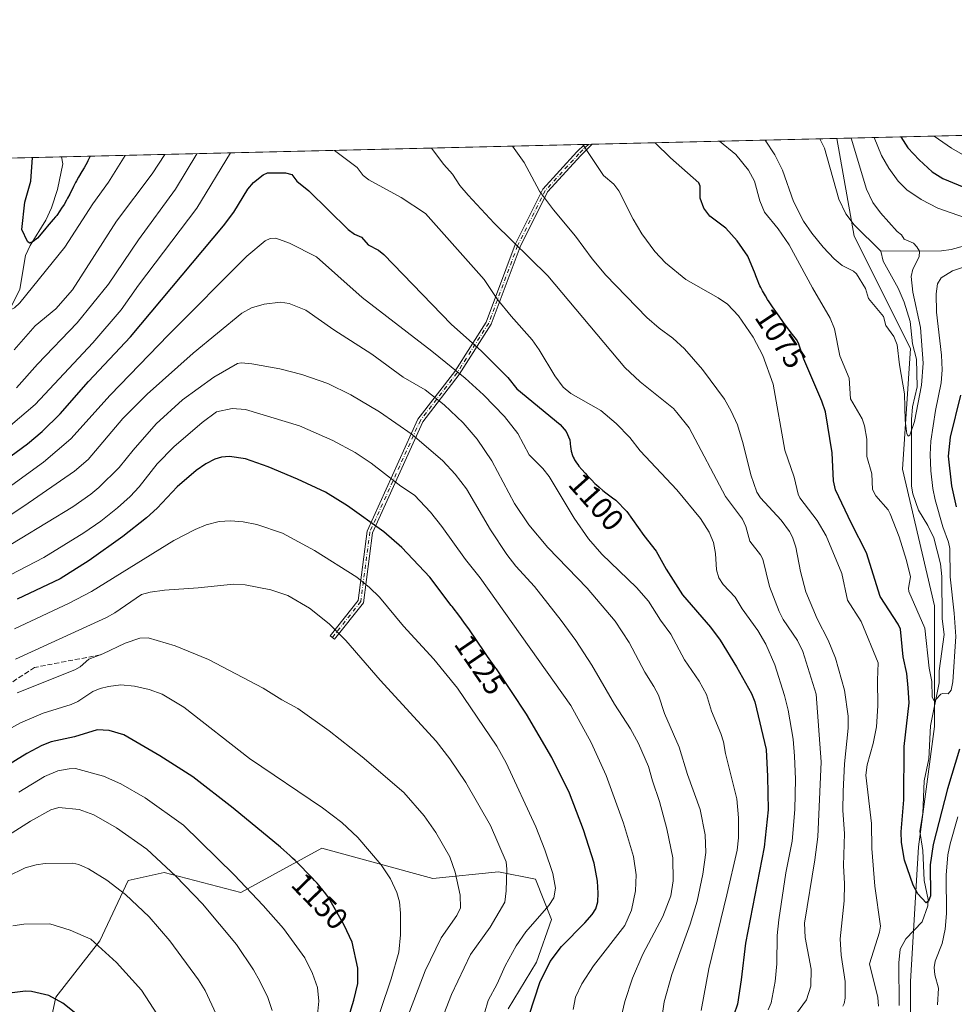
# Model space of a CAD drawing. Units: metres. Extents: x 661592 to 665050, y 4748839 to 4751233.
# Drawn here: x 663084 to 663391, y 4750909 to 4751233 of the extents above; entities that cross this region are included whole.
import ezdxf
from ezdxf.enums import TextEntityAlignment as Align

# ---------------------------------------------------------------- set-up
doc = ezdxf.new("R2010")
doc.units = ezdxf.units.M
doc.header["$MEASUREMENT"] = 0
doc.linetypes.add('DGN Style 3', pattern=[2.307223458686699, 1.648016756204785, -0.6592067024819142])
doc.linetypes.add('DGN Style 4', pattern=[2.6384748266838614, 1.318413404963828, -0.6592067024819142, 0.001648016756204785, -0.6592067024819142])
for name, color, linetype, lineweight in [('Arbolado forestal CxS', 92, 'Continuous', 0), ('Camino Cxs', 7, 'Continuous', 0), ('Camino eje', 30, 'DGN Style 4', 13), ('Comarca CxS', 21, 'Continuous', 0), ('Comunidad Autónoma CxS', 142, 'Continuous', 0), ('Corriente natural lineal', 142, 'Continuous', 13), ('Curva de nivel maestra', 30, 'Continuous', 30), ('Curva de nivel normal', 30, 'Continuous', 0), ('Municipio CxS', 4, 'Continuous', 0), ('Provincia CxS', 1, 'Continuous', 0), ('Rótulo de curva de nivel directora', 7, 'Continuous', 0), ('Senda', 7, 'DGN Style 3', 0)]:
    doc.layers.add(name, color=color, linetype=linetype, lineweight=lineweight)
doc.styles.add('Style-Arial', font='txt')

# ---------------------------------------------------------------- blocks, each defined once
blk = doc.blocks.new('*U8')
at = {"layer": 'Arbolado forestal CxS', "color": 92, "linetype": 'Continuous', "lineweight": 0}
for points in [[(663244.5510999998, 4750907.8803, 1128.031099999993), (663253.8671000004, 4750923.2509, 1127.243700000006), (663258.7575000003, 4750937.2915, 1129.369600000005), (663253.4974999997, 4750950.557499999, 1132.606100000005), (663241.4018999999, 4750952.933700001, 1136.254400000005), (663219.8438999997, 4750950.7327, 1142.034799999994), (663183.3344999999, 4750960.7349, 1147.299499999994), (663156.6793000001, 4750946.1437, 1155.5288), (663131.5739000002, 4750952.7509, 1160.171199999997), (663119.6816999996, 4750950.108100001, 1163.357399999994), (663110.4316999996, 4750930.2885, 1169.345000000001), (663095.8964999998, 4750911.789899999, 1174.441300000006), (663090.6098999997, 4750886.6843, 1179.019)], [(662993.6222999999, 4751185.484300001, 1119.476200000005), (663352.5887000002, 4751194.0209, 1062.8367), (663358.2512999997, 4751161.9309, 1062.153300000005), (663376.7462999999, 4751124.939300001, 1064.596099999995), (663374.1026999997, 4751085.306100001, 1066.425000000003), (663384.6710999999, 4751040.388699999, 1068.490699999995), (663384.6703000005, 4751000.7553, 1070.947799999994), (663379.3857000006, 4750961.121900001, 1073.858099999998), (663376.7429000001, 4750916.932700001, 1077.403000000006), (663376.7429000001, 4750895.778899999, 1079.217499999999)]]:
    blk.add_polyline3d(points, dxfattribs=at)

msp = doc.modelspace()

# ---------------------------------------------------------------- linework, layer by layer
at = {"layer": 'Arbolado forestal CxS', "color": 92, "linetype": 'Continuous', "lineweight": 0, "extrusion": (-0.02377402487779729, 0.9997173579272741, 1.426436147707373e-07), "elevation": 4734080.572681517, "flags": 128}
msp.add_lwpolyline([(-776120.1020991593, 1062.161313634503), (-776181.7157136728, 1087.436013634512), (-776273.2105739446, 1095.034213634505)], dxfattribs=at)
at = {"layer": 'Arbolado forestal CxS', "color": 92, "linetype": 'Continuous', "lineweight": 0, "extrusion": (-0.05154708277895601, -0.001225851968871353, 0.998669813073335), "elevation": -38935.64936878062, "flags": 128}
msp.add_lwpolyline([(-4734080.213436773, 774890.5858690732), (-4734080.213436772, 775062.7428660366)], dxfattribs=at)
at = {"layer": 'Arbolado forestal CxS', "color": 92, "linetype": 'Continuous', "lineweight": 0, "extrusion": (0.167596493186286, 0.003976271954814404, 0.9858476579740911), "elevation": 131118.0842031404, "flags": 128}
msp.add_lwpolyline([(4734123.593173592, -764614.6480263141), (4734123.593173593, -764615.9096308718)], dxfattribs=at)
at = {"layer": 'Arbolado forestal CxS', "color": 92, "linetype": 'Continuous', "lineweight": 0, "extrusion": (0.1677336663300867, 0.003988845923586512, 0.985824277590923), "elevation": 131268.7832624076, "flags": 128}
msp.add_lwpolyline([(4734080.50706873, -764856.781261215), (4734080.50706873, -764858.0442164245)], dxfattribs=at)
at = {"layer": 'Arbolado forestal CxS', "color": 92, "linetype": 'Continuous', "lineweight": 0, "extrusion": (0.2420522209347985, 0.00575617846476736, 0.9702461485365523), "elevation": 188942.3352810239, "flags": 128}
msp.add_lwpolyline([(4734080.585331745, -752688.0988785992), (4734080.585331745, -752765.2492565883)], dxfattribs=at)
at = {"layer": 'Arbolado forestal CxS', "color": 92, "linetype": 'Continuous', "lineweight": 0, "extrusion": (-0.3768239656133175, -0.008961579060966432, 0.9262415392543067), "elevation": -291560.9104791421, "flags": 128}
msp.add_lwpolyline([(-4734079.69988228, 719274.1797171775), (-4734079.699882279, 719280.2238020336)], dxfattribs=at)
at = {"layer": 'Arbolado forestal CxS', "color": 92, "linetype": 'Continuous', "lineweight": 0, "extrusion": (0.4230098050524802, 0.01005931736281998, 0.9060692660959517), "elevation": 329260.7799277583, "flags": 128}
msp.add_lwpolyline([(4734080.886894992, -702511.7463677685), (4734080.886894992, -702532.8228992086)], dxfattribs=at)
at = {"layer": 'Arbolado forestal CxS', "color": 92, "linetype": 'Continuous', "lineweight": 0}
for points in [[(663376.7429000001, 4750895.778899999, 1079.217499999999), (663376.7429000001, 4750916.932700001, 1077.403000000006), (663379.3857000006, 4750961.121900001, 1073.858099999998), (663384.6703000005, 4751000.7553, 1070.947799999994), (663384.6710999999, 4751040.388699999, 1068.490699999995), (663374.1026999997, 4751085.306100001, 1066.425000000003), (663376.7462999999, 4751124.939300001, 1064.596099999995), (663358.2512999997, 4751161.9309, 1062.153300000005), (663352.5887000002, 4751194.0209, 1062.8367), (663728.1168000001, 4751202.951199999, 1171.647899999996)], [(663352.5886000004, 4751194.021000001, 1062.836599999995), (663358.2512999997, 4751161.9309, 1062.153300000005), (663376.7462999999, 4751124.939300001, 1064.596099999995), (663374.1026999997, 4751085.306100001, 1066.425000000003), (663384.6710999999, 4751040.388699999, 1068.490699999995), (663384.6703000005, 4751000.7553, 1070.947799999994), (663379.3857000006, 4750961.121900001, 1073.858099999998), (663376.7429000001, 4750916.932700001, 1077.403000000006), (663376.7429000001, 4750895.778899999, 1079.217499999999)], [(663352.5886000004, 4751194.021000001, 1062.836599999995), (663358.2512999997, 4751161.9309, 1062.153300000005), (663376.7462999999, 4751124.939300001, 1064.596099999995), (663374.1026999997, 4751085.306100001, 1066.425000000003), (663384.6710999999, 4751040.388699999, 1068.490699999995), (663384.6703000005, 4751000.7553, 1070.947799999994), (663379.3857000006, 4750961.121900001, 1073.858099999998), (663376.7429000001, 4750916.932700001, 1077.403000000006), (663376.7429000001, 4750895.778899999, 1079.217499999999)], [(663090.6098999997, 4750886.6843, 1179.019), (663095.8964999998, 4750911.789899999, 1174.441300000006), (663110.4316999996, 4750930.2885, 1169.345000000001), (663119.6816999996, 4750950.108100001, 1163.357399999994), (663131.5739000002, 4750952.7509, 1160.171199999997), (663156.6793000001, 4750946.1437, 1155.5288), (663183.3344999999, 4750960.7349, 1147.299499999994), (663219.8438999997, 4750950.7327, 1142.034799999994), (663241.4018999999, 4750952.933700001, 1136.254400000005), (663253.4974999997, 4750950.557499999, 1132.606100000005), (663258.7575000003, 4750937.2915, 1129.369600000005), (663253.8671000004, 4750923.2509, 1127.243700000006), (663244.5510999998, 4750907.8803, 1128.031099999993)], [(663244.5510999998, 4750907.8803, 1128.031099999993), (663253.8671000004, 4750923.2509, 1127.243700000006), (663258.7575000003, 4750937.2915, 1129.369600000005), (663253.4974999997, 4750950.557499999, 1132.606100000005), (663241.4018999999, 4750952.933700001, 1136.254400000005), (663219.8438999997, 4750950.7327, 1142.034799999994), (663183.3344999999, 4750960.7349, 1147.299499999994), (663156.6793000001, 4750946.1437, 1155.5288), (663131.5739000002, 4750952.7509, 1160.171199999997), (663119.6816999996, 4750950.108100001, 1163.357399999994), (663110.4316999996, 4750930.2885, 1169.345000000001), (663095.8964999998, 4750911.789899999, 1174.441300000006), (663090.6098999997, 4750886.6843, 1179.019)], [(663244.5510999998, 4750907.8803, 1128.031099999993), (663253.8671000004, 4750923.2509, 1127.243700000006), (663258.7575000003, 4750937.2915, 1129.369600000005), (663253.4974999997, 4750950.557499999, 1132.606100000005), (663241.4018999999, 4750952.933700001, 1136.254400000005), (663219.8438999997, 4750950.7327, 1142.034799999994), (663183.3344999999, 4750960.7349, 1147.299499999994), (663156.6793000001, 4750946.1437, 1155.5288), (663131.5739000002, 4750952.7509, 1160.171199999997), (663119.6816999996, 4750950.108100001, 1163.357399999994), (663110.4316999996, 4750930.2885, 1169.345000000001), (663095.8964999998, 4750911.789899999, 1174.441300000006), (663090.6098999997, 4750886.6843, 1179.019)]]:
    msp.add_polyline3d(points, dxfattribs=at)
at = {"layer": 'Camino Cxs', "color": 7, "linetype": 'Continuous', "lineweight": 0, "extrusion": (0.1549239606588041, 0.003679918842682654, 0.987919543592038), "elevation": 121330.4586684104, "flags": 128}
msp.add_lwpolyline([(4734102.04071028, -766361.8905190995), (4734102.040710281, -766364.4097544169)], dxfattribs=at)
at = {"layer": 'Camino Cxs', "color": 7, "linetype": 'Continuous', "lineweight": 0}
msp.add_polyline3d([(663196.9700999996, 4751041.420100001, 1146.012199999997), (663187.4700999996, 4751029.420100001, 1148.288499999995), (663186.0500999996, 4751030.470100001, 1148.267399999997), (663195.2701000003, 4751042.110099999, 1145.552899999995), (663198.2401000002, 4751064.9101, 1138.310200000007), (663214.9101, 4751101.790100001, 1127.166500000007), (663226.9801000003, 4751117.380100001, 1119.471999999994), (663237.3501000004, 4751133.6801, 1111.411800000002), (663246.8300999999, 4751159.110099999, 1104.243499999997), (663255.9700999996, 4751177.390100001, 1110.057000000001), (663267.1501000002, 4751189.590100001, 1104.503400000002), (663269.6700999998, 4751192.0492, 1103.4231), (663272.1582000004, 4751192.108200001, 1103.032699999996), (663268.4700999996, 4751188.420100001, 1104.575400000002), (663257.4700999996, 4751176.420100001, 1109.790999999997), (663248.4700999996, 4751158.420100001, 1105.959099999993), (663238.9700999996, 4751132.920100001, 1110.889999999999), (663228.4700999996, 4751116.420100001, 1119.240999999995), (663216.4700999996, 4751100.920100001, 1127.805600000007), (663199.9700999996, 4751064.420100001, 1137.411999999997)], close=True, dxfattribs=at)
for points in [[(663196.9700999996, 4751041.420100001, 1146.012199999997), (663187.4700999996, 4751029.420100001, 1148.288499999995), (663186.0500999996, 4751030.470100001, 1148.267399999997), (663195.2701000003, 4751042.110099999, 1145.552899999995), (663198.2401000002, 4751064.9101, 1138.310200000007), (663214.9101, 4751101.790100001, 1127.166500000007), (663226.9801000003, 4751117.380100001, 1119.471999999994), (663237.3501000004, 4751133.6801, 1111.411800000002), (663246.8300999999, 4751159.110099999, 1104.243499999997), (663255.9700999996, 4751177.390100001, 1110.057000000001), (663267.1501000002, 4751189.590100001, 1104.503400000002), (663269.6700999998, 4751192.049000001, 1103.4231)], [(663272.1582000004, 4751192.108100001, 1103.032699999996), (663268.4700999996, 4751188.420100001, 1104.575400000002), (663257.4700999996, 4751176.420100001, 1109.790999999997), (663248.4700999996, 4751158.420100001, 1105.959099999993), (663238.9700999996, 4751132.920100001, 1110.889999999999), (663228.4700999996, 4751116.420100001, 1119.240999999995), (663216.4700999996, 4751100.920100001, 1127.805600000007), (663199.9700999996, 4751064.420100001, 1137.411999999997), (663196.9700999996, 4751041.420100001, 1146.012199999997)]]:
    msp.add_polyline3d(points, dxfattribs=at)
at = {"layer": 'Camino eje', "color": 30, "linetype": 'DGN Style 4', "lineweight": 13}
msp.add_polyline3d([(663270.9135999996, 4751192.078600001, 1103.228199999998), (663269.0701000001, 4751190.235099999, 1104.003500000006), (663267.8101000005, 4751189.005100001, 1104.5098), (663256.7200999996, 4751176.905099999, 1109.889999999999), (663247.6501000002, 4751158.765100001, 1105.1489), (663242.9101, 4751146.050100001, 1110.456600000005), (663238.1601, 4751133.300100001, 1111.117800000007), (663227.7251000004, 4751116.9001, 1119.279800000004), (663215.6901000004, 4751101.3551, 1127.479399999997), (663199.1051000003, 4751064.665100001, 1137.860700000005), (663196.1201, 4751041.765100001, 1145.765599999999), (663186.7600999996, 4751029.9451, 1148.250499999995)], dxfattribs=at)
at = {"layer": 'Comarca CxS', "color": 21, "linetype": 'Continuous', "lineweight": 0, "flags": 128}
msp.add_lwpolyline([(661766.6867835579, 4748841.689517092), (661646.8200012292, 4748838.839982495), (661642.4690953532, 4749023.485691169), (661592.3100012299, 4751152.159982474), (663442.2255470918, 4751196.152506551), (664994.2100012572, 4751233.059982474), (665049.9100012558, 4748919.739982499), (662543.4675768935, 4748860.155548311)], close=True, dxfattribs=at)
at = {"layer": 'Comunidad Autónoma CxS', "color": 142, "linetype": 'Continuous', "lineweight": 0, "flags": 128}
msp.add_lwpolyline([(661766.6867835579, 4748841.689517092), (661646.8200012292, 4748838.839982495), (661642.4690953532, 4749023.485691169), (661592.3100012299, 4751152.159982474), (663442.2255470918, 4751196.152506551), (664994.2100012572, 4751233.059982474), (665049.9100012558, 4748919.739982499), (662543.4675768935, 4748860.155548311)], close=True, dxfattribs=at)
at = {"layer": 'Corriente natural lineal', "color": 142, "linetype": 'Continuous', "lineweight": 13}
for points in [[(663367, 4751157, 1063.0625), (663358.2720999997, 4751165.6413, 1061.949200000003), (663355.4632000001, 4751169.1919, 1061.746599999999), (663353.2096999995, 4751174.086999999, 1061.471799999999), (663348.4989999998, 4751190.8046, 1060.803100000005), (663346.9918999998, 4751193.887800001, 1060.558399999994)], [(663078.4828000005, 4751133.2304, 1081.810299999997), (663084.0599999997, 4751144.441199999, 1079.578299999994), (663085.9634999996, 4751155.543400001, 1076.5095), (663087.5047000004, 4751158.791099999, 1075.428400000004), (663092.6140000002, 4751167.1635, 1074.130000000005), (663094.4781, 4751171.225500001, 1073.825700000001), (663096.4709000001, 4751177.241599999, 1072.920700000002), (663098.1705, 4751185.717499999, 1071.127200000003), (663097.7907999996, 4751187.9616, 1070.784799999994)], [(663497, 4751187, 1089.927299999996), (663491.5075000003, 4751185.4331, 1089.045499999993), (663481.2377000004, 4751184.426000001, 1087.582999999999), (663473.2644999997, 4751182.361300001, 1085.096000000005), (663466.7149999999, 4751179.6865, 1083.696800000005), (663457.8696999997, 4751178.497500001, 1082.328800000003), (663450.6786000002, 4751175.7205, 1080.582299999995), (663445.2191000005, 4751174.4146, 1079.438899999994), (663440.7884000001, 4751171.8606, 1077.790900000007), (663439.7688999996, 4751170.574899999, 1077.503200000006), (663437.8291999997, 4751166.585300001, 1076.541200000007), (663435.4682999998, 4751164.044600001, 1076.298299999995), (663431.6244000001, 4751161.840500001, 1075.478000000003), (663421.5115999999, 4751157.351100001, 1073.153600000005), (663417.6677000001, 4751156.9487, 1072.790999999997), (663411.0551000005, 4751157.045100001, 1071.258300000001), (663407.8671000004, 4751157.453299999, 1070.357999999993), (663403.5141000003, 4751158.661699999, 1069.616899999994), (663398.3481999999, 4751158.973900001, 1068.441800000001), (663394.4899000004, 4751158.6798, 1067.830900000001), (663390.1467000004, 4751157.4867, 1067.024600000004), (663386.9711999996, 4751157.0908, 1066.533200000005), (663367, 4751157, 1063.0625)], [(663373, 4750909, 1077.732300000003), (663372.8810000002, 4750923.067199999, 1076.907200000001), (663373.3547999999, 4750927.544700001, 1076.737299999994), (663375.1915999996, 4750930.915899999, 1076.465899999996), (663380.5730999997, 4750936.4768, 1075.691999999996), (663382.4835999999, 4750941.768100001, 1075.2016), (663382.5212000003, 4750943.8508, 1075.043799999999), (663381.2301000003, 4750950.0471, 1074.619300000006), (663380.8091000002, 4750959.927100001, 1073.948499999999), (663379.8095000006, 4750966.285, 1073.493400000007), (663380.7977, 4750972.067100001, 1072.979999999996), (663381.2664000001, 4750982.882200001, 1071.954500000007), (663382.8183000004, 4750990.0747, 1071.301999999996), (663383.2636000002, 4751000.9003, 1071.084700000007), (663386.1958, 4751015.124199999, 1069.807199999996), (663386.1864, 4751019.033199999, 1069.535199999999), (663387.7956999998, 4751030.9769, 1068.427100000001), (663387.1640999997, 4751036.066299999, 1068.163400000005), (663386.9907999998, 4751049.9893, 1068.035699999993), (663386.5904000001, 4751054.160900001, 1067.851299999995), (663384.3858000003, 4751062.745300001, 1067.787800000006), (663382.4753000002, 4751066.782600001, 1067.727599999998), (663379.4222999997, 4751071.841700001, 1067.271599999993), (663377.5555999996, 4751077.230799999, 1066.115699999995), (663377.1224999997, 4751079.718599999, 1066.066800000001), (663377.0306000002, 4751101.655099999, 1065.476200000005), (663377.4183999998, 4751105.8354, 1065.212899999999), (663378.8989000004, 4751112.4013, 1065.217099999994), (663378.6993000006, 4751121.522399999, 1064.968399999998), (663377.4142000005, 4751126.496200001, 1064.463099999994), (663376.6343, 4751133.846700001, 1064.3802), (663374.6997999996, 4751140.2086, 1063.880099999995), (663372.6531999996, 4751144.8562, 1063.347800000003), (663367.7955999998, 4751153.650900001, 1062.937300000005), (663367, 4751157, 1063.0625)]]:
    msp.add_polyline3d(points, dxfattribs=at)
at = {"layer": 'Curva de nivel maestra', "color": 30, "linetype": 'Continuous', "lineweight": 30, "flags": 128}
for points, elevation in [([(663392.8899999997, 4750993.300100001), (663388.9500000002, 4750980.1801), (663384.1600000003, 4750961.960100001), (663383.1799999997, 4750955.280099999), (663383.3200000003, 4750945.020099999), (663382.6799999997, 4750943.3201), (663381.8399999999, 4750942.7501), (663379.1399999997, 4750945.720100001), (663377.5899999999, 4750948.550100001), (663374.8200000003, 4750956.8301), (663373.75, 4750962.600099999), (663373.7100000001, 4750966.0601), (663374.5300000003, 4750976.630100001), (663374.6600000003, 4750994.100099999), (663376.25, 4751008.4901), (663376, 4751013.460100001), (663375.5, 4751018.130100001), (663374.3300000001, 4751023.620100001), (663373.4600000001, 4751032.7401), (663372.6600000003, 4751034.4101), (663366.7300000006, 4751043.460100001), (663362.29, 4751057.8201), (663357.3300000001, 4751067.4301), (663352.1299999999, 4751078.520099999), (663351.4400000004, 4751081.450099999), (663350.9900000002, 4751090.710100001), (663348.8200000003, 4751104.190099999), (663347.6200000001, 4751107.710100001), (663341.7400000002, 4751121.4301), (663339.9000000004, 4751126.720100001), (663339.2400000002, 4751127.880100001), (663337.5300000003, 4751130.130100001), (663335.0300000003, 4751133.540100001), (663333.5700000003, 4751135.5801), (663331.4199999999, 4751138.6501), (663330.2999999998, 4751140.3301), (663329.7800000003, 4751141.120100001), (663329.0599999997, 4751142.270099999), (663328.0999999996, 4751143.920100001), (663327.5300000003, 4751145.0101), (663327.2599999999, 4751145.550100001), (663326.8799999999, 4751146.370100001), (663326.5300000003, 4751147.200099999), (663325.8799999999, 4751148.870100001), (663325.6500000004, 4751149.520099999), (663323.2699999996, 4751155.360099999), (663319.7800000003, 4751160.3201), (663316.04, 4751164.540100001), (663310.8600000005, 4751168.470100001), (663308.8600000005, 4751171.0601), (663307.5800000001, 4751174.4101), (663307.6799999997, 4751178.340100001), (663307.1799999997, 4751179.470100001), (663297.8899999997, 4751187.640100001), (663292.8498000001, 4751192.600199999)], 1075), ([(663373.5603999998, 4751194.5196), (663375.8600000005, 4751190.9101), (663379.54, 4751187.0001), (663383.8799999999, 4751183.090100001), (663387.3200000003, 4751180.9101), (663404.29, 4751173.850099999)], 1075), ([(663107.2583, 4751188.186699999), (663107.2562999995, 4751188.1829), (663106.4900000002, 4751186.700099999), (663106.3099999997, 4751186.370100001), (663105.2100000001, 4751184.3301), (663104.5199999996, 4751183.110099999), (663103.4100000003, 4751181.2501), (663102.7199999997, 4751180.0801), (663102.4000000004, 4751179.4901), (663101.7800000003, 4751178.2601), (663100.5099999999, 4751175.690099999), (663099.8099999997, 4751174.360099999), (663099.4400000004, 4751173.6801), (663098.6399999997, 4751172.340100001), (663097.8200000003, 4751171.050100001), (663097.2699999996, 4751170.2301), (663096.2000000002, 4751168.7401), (663095.8200000003, 4751168.2401), (663095.0899999999, 4751167.350099999), (663093.0800000001, 4751165.030099999), (663092.7699999996, 4751164.6501), (663089.8799999999, 4751161.280099999), (663088.4800000006, 4751160.1501), (663087.2699999996, 4751159.640100001), (663086.5800000001, 4751160.1601), (663084.7599999999, 4751164.050100001), (663085.7300000006, 4751173.0801), (663087.7400000002, 4751179.960100001), (663088.3093999998, 4751187.731799999), (663088.3097000001, 4751187.736099999)], 1075), ([(663079.1699999999, 4751088.110099999), (663086.6600000003, 4751093.610099999), (663091.3799999999, 4751097.670100001), (663097.3099999997, 4751103.4901), (663106.6900000004, 4751114.0801), (663120.5, 4751128.780099999), (663151.04, 4751165.2601), (663154.4000000004, 4751169.770099999), (663159, 4751177.340100001), (663160.8200000003, 4751179.550100001), (663164.0099999999, 4751182.0801), (663165.4900000002, 4751182.7501), (663171.4400000004, 4751182.670100001), (663173.4600000001, 4751182.120100001), (663175.0700000003, 4751180.0001), (663179.0499999998, 4751176.800100001), (663191.9900000002, 4751164.100099999), (663194.0499999998, 4751162.600099999), (663196.3899999997, 4751161.5701), (663198.5999999996, 4751159.040100001), (663201.9500000002, 4751157.2501), (663203.6900000004, 4751155.850099999), (663225.8300000001, 4751132.9801), (663235.7400000002, 4751124.1501), (663244.4600000001, 4751115.390100001), (663247.4400000004, 4751111.7601), (663261.6500000004, 4751099.940099999), (663263.5599999997, 4751097.7401), (663264.79, 4751094.940099999), (663264.8200000003, 4751094.780099999), (663264.9199999999, 4751094.0601), (663264.9600000001, 4751093.6501), (663265.04, 4751092.7501), (663265.1299999999, 4751092.020099999), (663265.2599999999, 4751091.2501), (663265.3499999996, 4751090.860099999), (663265.5499999998, 4751090.1601), (663265.6900000004, 4751089.800100001), (663265.9299999997, 4751089.2401), (663266.2199999997, 4751088.6601), (663266.3899999997, 4751088.360099999), (663266.79, 4751087.720100001), (663267.0199999996, 4751087.390100001), (663267.4000000004, 4751086.870100001), (663267.8200000003, 4751086.3201), (663268.79, 4751085.1601), (663269.8300000001, 4751083.9901), (663270.54, 4751083.220100001), (663271.9000000004, 4751081.800100001), (663273.0700000003, 4751080.630100001), (663273.6100000005, 4751080.110099999), (663274.4100000003, 4751079.390100001), (663275.7000000002, 4751078.3201), (663276.6900000004, 4751077.5601), (663278.8399999999, 4751075.920100001), (663279.9000000004, 4751075.0701), (663283.5300000003, 4751071.4101), (663289.0999999996, 4751063.470100001), (663293.1600000003, 4751058.3201), (663296.4500000002, 4751052.460100001), (663301.8099999997, 4751043.970100001), (663311, 4751033.370100001), (663314.25, 4751029.0701), (663319.5199999996, 4751020.3101), (663324.4600000001, 4751011.600099999), (663325.6200000001, 4751008.8301), (663329.29, 4750993.170100001), (663329.7999999998, 4750984.300100001), (663329.9800000006, 4750973.3101), (663328.6200000001, 4750961.0601), (663322.5, 4750929.4801), (663321.1500000004, 4750917.460100001), (663319.8600000005, 4750909.420100001), (663318.7300000006, 4750905.9801)], 1100), ([(663393.1399999997, 4751109.670100001), (663389.7800000003, 4751095.860099999), (663389.0899999999, 4751089.530099999), (663390.1600000003, 4751079.8301), (663391.7400000002, 4751072.9001)], 1075), ([(663251.4400000004, 4750905.850099999), (663254.9900000002, 4750916.590100001), (663258.3899999997, 4750923.450099999), (663262.0899999999, 4750928.450099999), (663269.7100000001, 4750936.130100001), (663272.1399999997, 4750938.9001), (663273.3499999996, 4750940.770099999), (663273.9800000006, 4750943.0801), (663274.1500000004, 4750945.890100001), (663273.8499999996, 4750949.920100001), (663272.75, 4750955.8101), (663269.29, 4750966.800100001), (663264.6699999999, 4750978.840100001), (663258.9400000004, 4750990.5801), (663250.5700000003, 4751004.770099999), (663240.6600000003, 4751019.690099999), (663240.4900000002, 4751019.940099999), (663237.7999999998, 4751023.780099999), (663236.6900000004, 4751025.360099999), (663231.8499999996, 4751032.460100001), (663230.0099999999, 4751035.030099999), (663228.6699999999, 4751036.850099999), (663226.2000000002, 4751040.120100001), (663225.8700000001, 4751040.530099999), (663218.8600000005, 4751049.790100001), (663209.6299999999, 4751059.520099999), (663203.7100000001, 4751064.6801), (663191.79, 4751073.3101), (663184.5300000003, 4751077.7601), (663175.3700000001, 4751082.050100001), (663165.6900000004, 4751086.120100001), (663158.2199999997, 4751088.6801), (663153.0199999996, 4751089.470100001), (663150.3499999996, 4751089.300100001), (663148.1500000004, 4751088.6501), (663145.2000000002, 4751087.050100001), (663142.0800000001, 4751084.840100001), (663135.7400000002, 4751079.520099999), (663129.2100000001, 4751072.5101), (663125.75, 4751069.3201), (663117.9199999999, 4751063.130100001), (663106.8700000001, 4751055.2501), (663097.3700000001, 4751049.2501), (663083.25, 4751042.550100001)], 1125), ([(663184.0099999999, 4750878.5801), (663193.8600000005, 4750910.710100001), (663195.1500000004, 4750916.2601), (663195.1799999997, 4750921.3201), (663193.29, 4750929.860099999), (663190.7000000002, 4750935.440099999), (663185.54, 4750944.4801), (663184.2599999999, 4750946.120100001), (663183.5300000003, 4750947.050100001), (663182.2999999998, 4750948.5601), (663181.79, 4750949.170100001), (663180.9299999997, 4750950.140100001), (663180.2400000002, 4750950.880100001), (663179.0800000001, 4750952.040100001), (663175.9699999997, 4750955.2401), (663174.5300000003, 4750956.6501), (663173.7000000002, 4750957.4301), (663172.7999999998, 4750958.270099999), (663170.8399999999, 4750960.050100001), (663169.7199999997, 4750961.050100001), (663154.2100000001, 4750973.890100001), (663140.9800000006, 4750984.130100001), (663130.1399999997, 4750991.0701), (663118.25, 4750998.0001), (663113.4400000004, 4750999.440099999), (663109.4900000002, 4750999.5701), (663102.04, 4750997.300100001), (663094.4400000004, 4750995.720100001), (663091.3099999997, 4750994.4301), (663086.3700000001, 4750991.800100001), (663073.6500000004, 4750984.040100001)], 1150), ([(663078.25, 4750841.790100001), (663084.79, 4750849.1801), (663088.9800000006, 4750852.7301), (663095.0599999997, 4750857.0101), (663098.25, 4750858.8201), (663109.3300000001, 4750864.090100001), (663112.1699999999, 4750866.4301), (663114.9900000002, 4750869.5601), (663116.75, 4750872.340100001), (663117.5300000003, 4750875.090100001), (663117.6399999997, 4750878.620100001), (663116.9500000002, 4750884.5101), (663116.3700000001, 4750886.700099999), (663114.2999999998, 4750891.350099999), (663108.3600000005, 4750900.550100001), (663103.0300000003, 4750905.9301), (663098.2400000002, 4750909.790100001), (663093.6200000001, 4750912.2601), (663087.9400000004, 4750913.600099999), (663085.9400000004, 4750913.710100001), (663077.0800000001, 4750912.5801)], 1175)]:
    msp.add_lwpolyline(points, dxfattribs=dict(at, elevation=elevation))
at = {"layer": 'Curva de nivel normal', "color": 30, "linetype": 'Continuous', "lineweight": 0, "flags": 128}
for points, elevation in [([(663396.9400000004, 4751187.02), (663390.1799999997, 4751190.869999999), (663384.4906000001, 4751194.7796)], 1080), ([(663354.5499999998, 4750908.789999999), (663355, 4750909.619999999), (663355.3200000003, 4750911.460000001), (663355.2599999999, 4750916.939999999), (663353.9500000002, 4750925.539999999), (663353.5800000001, 4750930.949999999), (663354.9400000004, 4750943.369999999), (663355.04, 4750949), (663354.7199999997, 4750955.060000001), (663355.0199999996, 4750965.539999999), (663354.4800000006, 4750973.140000001), (663354.5700000003, 4750979.380000001), (663355.0499999998, 4750988.49), (663356.2400000002, 4751000.119999999), (663356.3099999997, 4751004.07), (663355.0599999997, 4751012.699999999), (663352.0899999999, 4751023.17), (663349.7100000001, 4751029.08), (663346.1299999999, 4751036.15), (663342.3300000001, 4751045.039999999), (663340.6200000001, 4751051.720000001), (663339.0700000003, 4751059.720000001), (663338, 4751063), (663337.0300000003, 4751064.869999999), (663334.2800000003, 4751068.529999999), (663327.4500000002, 4751075.84), (663326.2800000003, 4751077.779999999), (663324.2400000002, 4751083.449999999), (663321.7599999999, 4751093.59), (663319.8499999996, 4751099.91), (663317.8600000005, 4751104.42), (663315.6100000005, 4751108.27), (663308.3700000001, 4751118.08), (663302.4800000006, 4751124.850000001), (663298.6900000004, 4751128.390000001), (663294.1500000004, 4751131.66), (663290.1100000005, 4751135.199999999), (663276.6500000004, 4751149.100000001), (663272.1100000005, 4751154.439999999), (663266.6500000004, 4751161.949999999), (663259.3899999997, 4751170.57), (663254.8700000001, 4751176.67), (663249.7599999999, 4751186.17), (663246.0223000003, 4751191.4867)], 1085), ([(663269.0368999997, 4751192.034), (663269.04, 4751192.029999999), (663275.8300000001, 4751181.850000001), (663279.2400000002, 4751179.02), (663280.9299999997, 4751176.84), (663285.6100000005, 4751167.480000001), (663288.4900000002, 4751162.630000001), (663292.79, 4751156.869999999), (663296.2100000001, 4751153.109999999), (663302.8700000001, 4751147.680000001), (663313.5700000003, 4751141.609999999), (663316.5700000003, 4751139.600000001), (663320.2599999999, 4751135.699999999), (663325.0599999997, 4751128.730000001), (663328.2400000002, 4751122.640000001), (663331.5899999999, 4751113.27), (663335.5, 4751091.58), (663338.5599999997, 4751082.630000001), (663339.8300000001, 4751077.100000001), (663340.4299999997, 4751075.92), (663346.04, 4751068.449999999), (663348.9900000002, 4751063.380000001), (663354.2300000006, 4751051), (663356, 4751042.24), (663360.5099999999, 4751035.210000001), (663366.1299999999, 4751021.680000001), (663365.8600000005, 4751015.92), (663365.9800000006, 4751007.529999999), (663365.5300000003, 4751000.630000001), (663364.5199999996, 4750995.17), (663362.4699999997, 4750988.130000001), (663362.0800000001, 4750984.75), (663363.9199999999, 4750968.869999999), (663364.0199999996, 4750960.66), (663365.0199999996, 4750948.210000001), (663366.8600000005, 4750935.039999999), (663366.5199999996, 4750933.08), (663363.2999999998, 4750922.730000001), (663365.9900000002, 4750911.67), (663366.2300000006, 4750908.76)], 1080), ([(663313.9570000004, 4751193.102299999), (663313.9600000001, 4751193.100000001), (663319.3899999997, 4751188.800000001), (663323.5499999998, 4751183.65), (663325.4800000006, 4751179.970000001), (663327.2000000002, 4751173.5), (663328.7300000006, 4751169.84), (663333.2699999996, 4751164.32), (663336.9100000003, 4751159.01), (663344.4900000002, 4751144.930000001), (663350.3899999997, 4751134.99), (663351.75, 4751131.439999999), (663353.4699999997, 4751122.560000001), (663356.5899999999, 4751115.17), (663356.9900000002, 4751108.439999999), (663360.8799999999, 4751101.810000001), (663361.6299999999, 4751099.600000001), (663362.3799999999, 4751095.210000001), (663362.4000000004, 4751089.51), (663364.0099999999, 4751083.82), (663364.2599999999, 4751078.67), (663365.3099999997, 4751076.539999999), (663369.3899999997, 4751071.91), (663370.0700000003, 4751070.640000001), (663372.9900000002, 4751063.07), (663375.4400000004, 4751055.27), (663376.75, 4751049.9), (663376.0599999997, 4751046.17), (663376.1600000003, 4751045.100000001), (663381.4299999997, 4751033.08), (663382.8700000001, 4751019.869999999), (663383.7999999998, 4751015.460000001), (663383.8799999999, 4751010.449999999), (663384.4199999999, 4751009.289999999), (663385.0599999997, 4751009.58), (663386.7100000001, 4751011.34), (663387.2800000003, 4751011.58), (663389.1200000001, 4751011.42), (663390.0499999998, 4751012.67), (663390.6100000005, 4751015.449999999), (663391.5999999996, 4751030.27), (663391.1200000001, 4751037.960000001), (663389.75, 4751049.930000001), (663389.7100000001, 4751059.27), (663389.2599999999, 4751061.289999999), (663387.3600000005, 4751066.32), (663384.8799999999, 4751075.180000001), (663384.0800000001, 4751078.970000001), (663383.4400000004, 4751084.789999999), (663383.2400000002, 4751090.119999999), (663383.4699999997, 4751094.5), (663384.9699999997, 4751104.560000001), (663386.7800000003, 4751113.720000001), (663387.1500000004, 4751117.970000001), (663386.9000000004, 4751122.83), (663385.3200000003, 4751136.9), (663385.1600000003, 4751142.92), (663385.5800000001, 4751146.26), (663386.79, 4751148.199999999), (663390.4900000002, 4751150.529999999), (663400.5999999996, 4751153.9)], 1070), ([(663328.9704, 4751193.4593), (663332.1200000001, 4751188.59), (663334.6900000004, 4751183.57), (663338.2599999999, 4751173.34), (663341.6299999999, 4751166.869999999), (663344.3200000003, 4751162.91), (663348.0599999997, 4751158.26), (663351.7100000001, 4751154.4), (663354.3300000001, 4751152.310000001), (663358.0099999999, 4751150.350000001), (663359, 4751149.52), (663361.9699999997, 4751144.74), (663362.9299999997, 4751141.359999999), (663367.8899999997, 4751135.51), (663368.6399999997, 4751132.51), (663371.29, 4751128.930000001), (663372.3799999999, 4751126.199999999), (663373.0800000001, 4751119.57), (663374.7599999999, 4751110.09), (663374.9800000006, 4751101.350000001), (663375.5, 4751096.869999999), (663375.9900000002, 4751096.130000001), (663376.4699999997, 4751096.470000001), (663378.0300000003, 4751100.949999999), (663380.4000000004, 4751112.930000001), (663380.9400000004, 4751120.109999999), (663380.0199999996, 4751131.9), (663377.4800000006, 4751143.5), (663376.9400000004, 4751148.66), (663377.5099999999, 4751151.02), (663379.6299999999, 4751155.15), (663379.6600000003, 4751156.939999999), (663378.8600000005, 4751158.439999999), (663377.7100000001, 4751159.58), (663374.6299999999, 4751160.92), (663373.7999999998, 4751162.289999999), (663372.3200000003, 4751163.470000001), (663366.8600000005, 4751169.539999999), (663364.3300000001, 4751172.949999999), (663362.2999999998, 4751177.34), (663357.2999999998, 4751194.130000001), (663357.2987000003, 4751194.132999999)], 1065), ([(663401.0499999998, 4751165.77), (663385.6799999997, 4751171.060000001), (663380.2100000001, 4751173.970000001), (663375.54, 4751177.140000001), (663372.6399999997, 4751179.970000001), (663369.5800000001, 4751184.220000001), (663367.2599999999, 4751188.380000001), (663364.8191999998, 4751194.311799999)], 1070), ([(663075.4801000003, 4751187.431100001), (663075.9800000006, 4751182.619999999), (663078.3499999996, 4751179.779999999), (663077.1799999997, 4751175.699999999), (663076.9500000002, 4751158.27), (663079.3700000001, 4751145.939999999), (663079.5599999997, 4751138.109999999), (663080.1100000005, 4751137.199999999), (663082.3399999999, 4751138.34), (663084.1100000005, 4751139.99), (663098.8499999996, 4751158.230000001), (663108.0700000003, 4751172.560000001), (663113.2300000006, 4751179.680000001), (663118.7500999998, 4751188.460100001)], 1080), ([(663081.0599999997, 4751099.640000001), (663089.1699999999, 4751106.58), (663108.0800000001, 4751126.800000001), (663117.4100000003, 4751137.680000001), (663123.0999999996, 4751145.77), (663142.2199999997, 4751171.07), (663153.3399999999, 4751189.279999999), (663153.3424000005, 4751189.2827)], 1095), ([(663131.7596000005, 4751188.769500001), (663127.6299999999, 4751182.34), (663115.8700000001, 4751166.779999999), (663101.4199999999, 4751144.279999999), (663095.9000000004, 4751137.980000001), (663089.0999999996, 4751132.390000001), (663082.2699999996, 4751124.59)], 1085), ([(663082.9699999997, 4751112), (663089.9199999999, 4751119.869999999), (663102.9400000004, 4751133.42), (663113.1799999997, 4751146.119999999), (663123.1200000001, 4751160.680000001), (663135.2199999997, 4751177.310000001), (663142.2189999997, 4751189.018200001)], 1090), ([(663187.4642000003, 4751190.0941), (663187.4699999997, 4751190.09), (663194.9500000002, 4751184.42), (663196.9100000003, 4751181.859999999), (663198.7199999997, 4751180.390000001), (663209.3499999996, 4751174.600000001), (663217.3700000001, 4751169.4), (663236.7100000001, 4751147.630000001), (663241.0899999999, 4751141.08), (663245.5099999999, 4751135.58), (663252.4400000004, 4751127.800000001), (663254.7400000002, 4751124.58), (663259.9100000003, 4751116.039999999), (663262.6399999997, 4751112.27), (663265.0999999996, 4751110.230000001), (663275.0199999996, 4751104.550000001), (663280.04, 4751100.34), (663284.4699999997, 4751095.689999999), (663287.9699999997, 4751091.310000001), (663299.9800000006, 4751078.49), (663307.79, 4751069.060000001), (663310.5899999999, 4751064.630000001), (663311.9800000006, 4751061.15), (663312.6799999997, 4751057.619999999), (663312.9800000006, 4751052.24), (663313.7300000006, 4751049.630000001), (663315.2400000002, 4751047.390000001), (663319.1600000003, 4751043.180000001), (663321.3799999999, 4751039.430000001), (663326.6299999999, 4751032.25), (663329.25, 4751027.74), (663332.1299999999, 4751020.970000001), (663335.3799999999, 4751010.91), (663336.5800000001, 4751006.08), (663338.1500000004, 4750996.529999999), (663338.6799999997, 4750990.949999999), (663338.9600000001, 4750983.359999999), (663338.79, 4750973.380000001), (663337.8700000001, 4750963.07), (663335.79, 4750952.57), (663333.4600000001, 4750937.189999999), (663332.9600000001, 4750932.029999999), (663332.7999999998, 4750922.75), (663332.3300000001, 4750916.880000001), (663330.9900000002, 4750909.869999999), (663329.9699999997, 4750907.630000001)], 1095), ([(663219.3283000002, 4751190.8519), (663219.3302999996, 4751190.8497), (663223.3899999997, 4751185.430000001), (663226.29, 4751182.289999999), (663228.7199999997, 4751178.59), (663231.3600000005, 4751175.350000001), (663240, 4751166.199999999), (663257.5899999999, 4751148.810000001), (663282.8300000001, 4751118.689999999), (663287.9400000004, 4751114.060000001), (663298.8499999996, 4751105.300000001), (663299.9600000001, 4751103.9), (663303.9699999997, 4751098.850000001), (663315.9900000002, 4751076.34), (663321.5599999997, 4751068.890000001), (663322.6200000001, 4751066.430000001), (663323.9699999997, 4751061.619999999), (663327.4500000002, 4751057.100000001), (663328.1900000004, 4751055.710000001), (663330.4299999997, 4751046.710000001), (663333.5599999997, 4751038.480000001), (663334.9199999999, 4751035.869999999), (663339.5800000001, 4751029), (663341.3200000003, 4751025.4), (663345.7599999999, 4751011.32), (663347.4100000003, 4750989.07), (663346.2400000002, 4750964.470000001), (663345.3300000001, 4750956.9), (663341.9500000002, 4750936.119999999), (663342.0999999996, 4750931.350000001), (663344.0999999996, 4750920.9), (663344.0199999996, 4750915.390000001), (663342.6200000001, 4750910.850000001), (663337.2400000002, 4750903.57)], 1090), ([(663308, 4750907.33), (663310.4299999997, 4750921.100000001), (663316.4299999997, 4750945.34), (663319.75, 4750960.039999999), (663320.2699999996, 4750964.119999999), (663320.25, 4750970.720000001), (663319.6399999997, 4750976.980000001), (663315.9299999997, 4750991.82), (663315.2599999999, 4750995.66), (663314.4299999997, 4750998.449999999), (663311.3200000003, 4751005.710000001), (663309.6799999997, 4751011.24), (663307.3499999996, 4751015.67), (663302.4800000006, 4751022.680000001), (663297.9500000002, 4751031.08), (663294.5700000003, 4751035.720000001), (663290.6100000005, 4751041.970000001), (663286.7400000002, 4751046.430000001), (663275.2800000003, 4751057.359999999), (663270.9299999997, 4751062.41), (663266.2000000002, 4751069.15), (663257.9900000002, 4751082.850000001), (663255.8899999997, 4751085.49), (663251.4199999999, 4751089.980000001), (663247.7000000002, 4751097.07), (663243.2999999998, 4751102.600000001), (663236.4900000002, 4751109.710000001), (663230.3899999997, 4751115.189999999), (663219.4699999997, 4751124.060000001), (663196.5599999997, 4751141.710000001), (663188.6200000001, 4751148.9), (663181.5700000003, 4751155.100000001), (663172.75, 4751159.560000001), (663168.25, 4751161.230000001), (663166.3600000005, 4751161.109999999), (663164.6799999997, 4751160.380000001), (663158.7000000002, 4751155.34), (663132.9699999997, 4751129.439999999), (663113.7599999999, 4751109.640000001), (663100.8099999997, 4751095.300000001), (663091.8300000001, 4751087.560000001), (663077.8600000005, 4751077.449999999)], 1105), ([(663072.4000000004, 4751064.619999999), (663085.4000000004, 4751073.100000001), (663102.04, 4751084.65), (663106.5800000001, 4751088.539999999), (663117.9500000002, 4751101.960000001), (663125.9100000003, 4751109.92), (663141.0099999999, 4751123.480000001), (663157.0199999996, 4751136.57), (663160.2599999999, 4751138.300000001), (663164.4000000004, 4751139.539999999), (663169.7599999999, 4751140.16), (663172.5899999999, 4751139.720000001), (663178.0700000003, 4751137.59), (663187.2199999997, 4751131.15), (663199.7000000002, 4751123.16), (663210.0999999996, 4751115.52), (663217.25, 4751111.4), (663223.5700000003, 4751106.49), (663229.7300000006, 4751100.59), (663234.3700000001, 4751095.15), (663239.2000000002, 4751088), (663246.6399999997, 4751074.02), (663251.3499999996, 4751066.960000001), (663257.6100000005, 4751059.51), (663270.54, 4751046.220000001), (663279.6600000003, 4751035.32), (663284.2800000003, 4751028.310000001), (663289.4199999999, 4751018.59), (663292.4199999999, 4751013.869999999), (663293.9000000004, 4751011.050000001), (663295.9500000002, 4751004.949999999), (663300.7199999997, 4750993.92), (663303.5199999996, 4750984.91), (663307.6600000003, 4750973.390000001), (663309.2699999996, 4750965.130000001), (663309.5099999999, 4750959.289999999), (663308.5099999999, 4750952.140000001), (663306.6200000001, 4750943.300000001), (663304.3200000003, 4750935.720000001), (663298.2699999996, 4750919.189999999), (663295.8099999997, 4750910.189999999), (663294.8399999999, 4750903.27)], 1110), ([(663281.2000000002, 4750903.350000001), (663282.8499999996, 4750910.359999999), (663285.4299999997, 4750917.960000001), (663288.8200000003, 4750925.83), (663295.3200000003, 4750938.25), (663297.9900000002, 4750945.07), (663298.79, 4750950), (663298.6699999999, 4750957.529999999), (663296.7199999997, 4750967.09), (663294.29, 4750976.01), (663291.9500000002, 4750982.83), (663290.7000000002, 4750987.550000001), (663287.3499999996, 4750995.109999999), (663284.7400000002, 4751000), (663279.4400000004, 4751008.100000001), (663272.0700000003, 4751020.83), (663266.7599999999, 4751028.99), (663261.9400000004, 4751035.59), (663253.2300000006, 4751046.77), (663247.0499999998, 4751053.439999999), (663244.1200000001, 4751057.210000001), (663238.7699999996, 4751065.32), (663230.9100000003, 4751078.83), (663227.0999999996, 4751083.689999999), (663223.0700000003, 4751088.01), (663213.0099999999, 4751096.699999999), (663202.2999999998, 4751104.180000001), (663192.8899999997, 4751109.720000001), (663185.2999999998, 4751113.42), (663176.7800000003, 4751116.430000001), (663169.5300000003, 4751118.289999999), (663160.2699999996, 4751119.939999999), (663156.8499999996, 4751120.210000001), (663155.5599999997, 4751120.01), (663147.79, 4751115.59), (663137.5199999996, 4751108.08), (663128.9299999997, 4751100.24), (663121.2800000003, 4751091.57), (663116.75, 4751085.869999999), (663110.0599999997, 4751079.279999999), (663107.4600000001, 4751077.050000001), (663101.5300000003, 4751072.91), (663075.4699999997, 4751057.180000001)], 1115), ([(663265.8499999996, 4750907.74), (663266.7199999997, 4750911.699999999), (663268.7800000003, 4750916.08), (663272.5700000003, 4750922.050000001), (663282.8700000001, 4750935.25), (663285.0999999996, 4750940.33), (663286.4400000004, 4750946.699999999), (663286.5700000003, 4750951.930000001), (663285.6799999997, 4750957.949999999), (663282.4600000001, 4750968.890000001), (663276.7199999997, 4750984.640000001), (663271.7999999998, 4750995.460000001), (663265.1399999997, 4751007.58), (663235.2999999998, 4751049.640000001), (663230.4800000006, 4751055.57), (663222.79, 4751066.439999999), (663219.0099999999, 4751071.130000001), (663213.7800000003, 4751076.74), (663209.2599999999, 4751079.699999999), (663199.5599999997, 4751087.25), (663194.25, 4751090.74), (663186.9299999997, 4751094.689999999), (663175.9699999997, 4751099.560000001), (663158.2199999997, 4751104.880000001), (663153.8200000003, 4751105.24), (663148.7000000002, 4751104.140000001), (663144.0099999999, 4751100.680000001), (663134.7100000001, 4751092.640000001), (663129.2300000006, 4751087.01), (663123.2599999999, 4751079.5), (663120.3899999997, 4751076.359999999), (663116.2300000006, 4751072.57), (663110.6799999997, 4751068.24), (663105.1500000004, 4751064.390000001), (663091.9400000004, 4751056.25), (663064.6799999997, 4751042.16)], 1120), ([(663236.7199999997, 4750906.529999999), (663237.9800000006, 4750910.619999999), (663240.9199999999, 4750916.08), (663243.5800000001, 4750922.050000001), (663247.2199999997, 4750928.619999999), (663250.3099999997, 4750933.189999999), (663257.9000000004, 4750941.930000001), (663259.5, 4750944.350000001), (663260.0700000003, 4750947.59), (663259.1799999997, 4750952.4), (663256.5899999999, 4750960.230000001), (663253.6200000001, 4750967.720000001), (663243.8499999996, 4750988.75), (663240.8700000001, 4750994.279999999), (663227.8899999997, 4751013.310000001), (663220.0999999996, 4751022.84), (663210.1299999999, 4751033.74), (663202.2300000006, 4751043.180000001), (663198.9699999997, 4751046.449999999), (663194.7999999998, 4751049.800000001), (663180.9199999999, 4751058.539999999), (663170.3799999999, 4751064.230000001), (663161.9299999997, 4751067.140000001), (663157.4500000002, 4751067.980000001), (663153.2699999996, 4751068.350000001), (663149.6399999997, 4751068.16), (663145.3700000001, 4751067.050000001), (663141.7400000002, 4751065.529999999), (663134.6799999997, 4751061.850000001), (663107.6299999999, 4751045.119999999), (663100.2599999999, 4751041.279999999), (663082.3300000001, 4751032.83)], 1130), ([(663223.4400000004, 4750906.16), (663225.8799999999, 4750912.58), (663232.1600000003, 4750925.82), (663238.5800000001, 4750934.800000001), (663243.4199999999, 4750943), (663243.9400000004, 4750946.74), (663244.1100000005, 4750953.77), (663243.8600000005, 4750956.199999999), (663238.7800000003, 4750968.130000001), (663230.5999999996, 4750982.300000001), (663225.3300000001, 4750990.07), (663220.8399999999, 4750995.859999999), (663202.54, 4751015.930000001), (663191.2300000006, 4751029.02), (663185.7699999996, 4751034.430000001), (663179.2300000006, 4751039.600000001), (663172.1399999997, 4751043.730000001), (663166.5599999997, 4751045.67), (663158.1299999999, 4751047.289999999), (663154.2599999999, 4751047.460000001), (663142.6799999997, 4751046.27), (663131.6100000005, 4751045.57), (663126.9299999997, 4751044.92), (663124.0599999997, 4751044.08), (663115.2699999996, 4751038.08), (663112.6200000001, 4751036.600000001), (663082.6200000001, 4751022.83)], 1135), ([(663210.6699999999, 4750903.24), (663217.2699999996, 4750920.390000001), (663222.4800000006, 4750931.230000001), (663227.7300000006, 4750938.600000001), (663228.9299999997, 4750941.130000001), (663228.8200000003, 4750945.230000001), (663227.1500000004, 4750952.810000001), (663225.3300000001, 4750957.880000001), (663220.7400000002, 4750965.890000001), (663216.9199999999, 4750971.33), (663210.29, 4750979.01), (663196.6100000005, 4750990.75), (663185.7000000002, 4750999.32), (663175.3899999997, 4751006.66), (663170.2100000001, 4751009.460000001), (663164.0899999999, 4751013.289999999), (663146.0800000001, 4751022.779999999), (663135.1600000003, 4751027.189999999), (663126.2300000006, 4751029.859999999), (663123.4699999997, 4751029.800000001), (663118.7400000002, 4751028.15), (663111.3200000003, 4751024.600000001), (663106.8200000003, 4751022.880000001), (663103.8700000001, 4751020.369999999), (663102.2100000001, 4751019.390000001), (663083.25, 4751011.76)], 1140), ([(663076.5499999998, 4750997.609999999), (663084.3200000003, 4751001.890000001), (663091.7699999996, 4751005.119999999), (663101, 4751007.939999999), (663103.1100000005, 4751008.939999999), (663108.0999999996, 4751012.27), (663110.5300000003, 4751013.26), (663113.2199999997, 4751013.890000001), (663117.25, 4751014.359999999), (663121.7699999996, 4751013.960000001), (663126.5999999996, 4751012.9), (663130.8200000003, 4751011.33), (663138.0199999996, 4751007.119999999), (663159.5199999996, 4750990.230000001), (663183.5099999999, 4750973.99), (663189.9299999997, 4750969.17), (663195.2000000002, 4750964.189999999), (663202.8399999999, 4750955.27), (663205.8600000005, 4750950.619999999), (663207.9500000002, 4750946.119999999), (663208.7999999998, 4750943.109999999), (663209.2100000001, 4750939.310000001), (663209.1299999999, 4750932.26), (663208.5999999996, 4750926.57), (663206.0800000001, 4750917.720000001), (663199.2100000001, 4750897.26)], 1145), ([(663181.7199999997, 4750903.859999999), (663182.3399999999, 4750910.42), (663181.8799999999, 4750914.9), (663180.2400000002, 4750919.470000001), (663177.7300000006, 4750924.710000001), (663170.7400000002, 4750934.279999999), (663164.0800000001, 4750941.92), (663154.5599999997, 4750952.01), (663137.8200000003, 4750968.26), (663125.2800000003, 4750977.230000001), (663117.3300000001, 4750981.9), (663111.5899999999, 4750984.34), (663102.4100000003, 4750986.9), (663100.2599999999, 4750986.84), (663096.5800000001, 4750986.140000001), (663092.2000000002, 4750984.24), (663083.7999999998, 4750979.100000001)], 1155), ([(663166.9699999997, 4750907.350000001), (663165.5300000003, 4750911.67), (663162.9800000006, 4750917), (663160.8600000005, 4750920.699999999), (663155.2699999996, 4750929.07), (663144.0599999997, 4750942.42), (663135.4000000004, 4750951.480000001), (663125.7800000003, 4750960.359999999), (663115.8399999999, 4750967.42), (663108.4000000004, 4750971.730000001), (663103.6399999997, 4750973.41), (663096.8700000001, 4750974.08), (663094.2699999996, 4750973.289999999), (663087.6299999999, 4750969.57), (663079.2100000001, 4750964.24)], 1160), ([(663385.5800000001, 4750909.26), (663385.9600000001, 4750914.66), (663384.7199999997, 4750919.140000001), (663384.4800000006, 4750921.529999999), (663384.8600000005, 4750923.57), (663387.1100000005, 4750929.439999999), (663388.1799999997, 4750934.09), (663388.5199999996, 4750939.220000001), (663388.5, 4750951.880000001), (663389.0300000003, 4750958.57), (663389.7599999999, 4750962.189999999), (663392.3300000001, 4750971.050000001)], 1080), ([(663152.2699999996, 4750898.42), (663145.0199999996, 4750913.949999999), (663142.75, 4750917.480000001), (663133.4000000004, 4750930.24), (663126.6200000001, 4750938.15), (663118.8399999999, 4750945.5), (663112.7300000006, 4750950.220000001), (663106.6100000005, 4750953.890000001), (663103.5099999999, 4750955.33), (663101.5599999997, 4750955.82), (663092.4699999997, 4750955.689999999), (663089.4699999997, 4750955.279999999), (663085.8499999996, 4750954.300000001), (663080.0199999996, 4750951.4)], 1165), ([(663130.5800000001, 4750904.050000001), (663124.0999999996, 4750914.08), (663115.8899999997, 4750923.15), (663107.4100000003, 4750930.76), (663100.6699999999, 4750933.810000001), (663093.9199999999, 4750935.869999999), (663085.4199999999, 4750935.74), (663081.7699999996, 4750935.15)], 1170)]:
    msp.add_lwpolyline(points, dxfattribs=dict(at, elevation=elevation))
at = {"layer": 'Municipio CxS', "color": 4, "linetype": 'Continuous', "lineweight": 0, "flags": 128}
msp.add_lwpolyline([(661592.3100012299, 4751152.159982474), (663442.2255470918, 4751196.152506551)], dxfattribs=at)
at = {"layer": 'Provincia CxS', "color": 1, "linetype": 'Continuous', "lineweight": 0, "flags": 128}
msp.add_lwpolyline([(661766.6867835579, 4748841.689517092), (661646.8200012292, 4748838.839982495), (661642.4690953532, 4749023.485691169), (661592.3100012299, 4751152.159982474), (663442.2255470918, 4751196.152506551), (664994.2100012572, 4751233.059982474), (665049.9100012558, 4748919.739982499), (662543.4675768935, 4748860.155548311)], close=True, dxfattribs=at)
at = {"layer": 'Senda', "color": 7, "linetype": 'DGN Style 3', "lineweight": 0}
msp.add_polyline3d([(663110.6201, 4751024.3101, 1160.266300000003), (663088.9301000005, 4751020.130100001, 1159.037299999996), (663057.0900999998, 4750999.290100001, 1148.872300000003), (663035.1001000004, 4750984.8301, 1154.677200000006), (662970.4101, 4750905.050100001, 1159.309999999998), (662951.7500999998, 4750879.190099999, 1156.555300000007)], dxfattribs=at)

# ---------------------------------------------------------------- block references
at = {"layer": 'Arbolado forestal CxS', "color": 92, "linetype": 'Continuous', "lineweight": 0}
msp.add_blockref('*U8', (0, 0), dxfattribs=at)

# ---------------------------------------------------------------- texts
at = {"layer": 'Rótulo de curva de nivel directora', "color": 7, "linetype": 'Continuous', "lineweight": 0, "style": 'Style-Arial'}
for s, rotation, p in [('1075', 303.6900675268288, (663334.0353561227, 4751128.366765815)), ('1100', 311.6336374842406, (663273.5153603582, 4751074.544581186)), ('1125', 304.2817852931731, (663235.3576325561, 4751021.046197991)), ('1150', 314.1827740885918, (663182.6633473318, 4750943.282179548))]:
    msp.add_text(s, height=7.000000000000002, rotation=rotation, dxfattribs=at).set_placement(p, align=Align.MIDDLE_CENTER)

doc.saveas('drawing.dxf')
